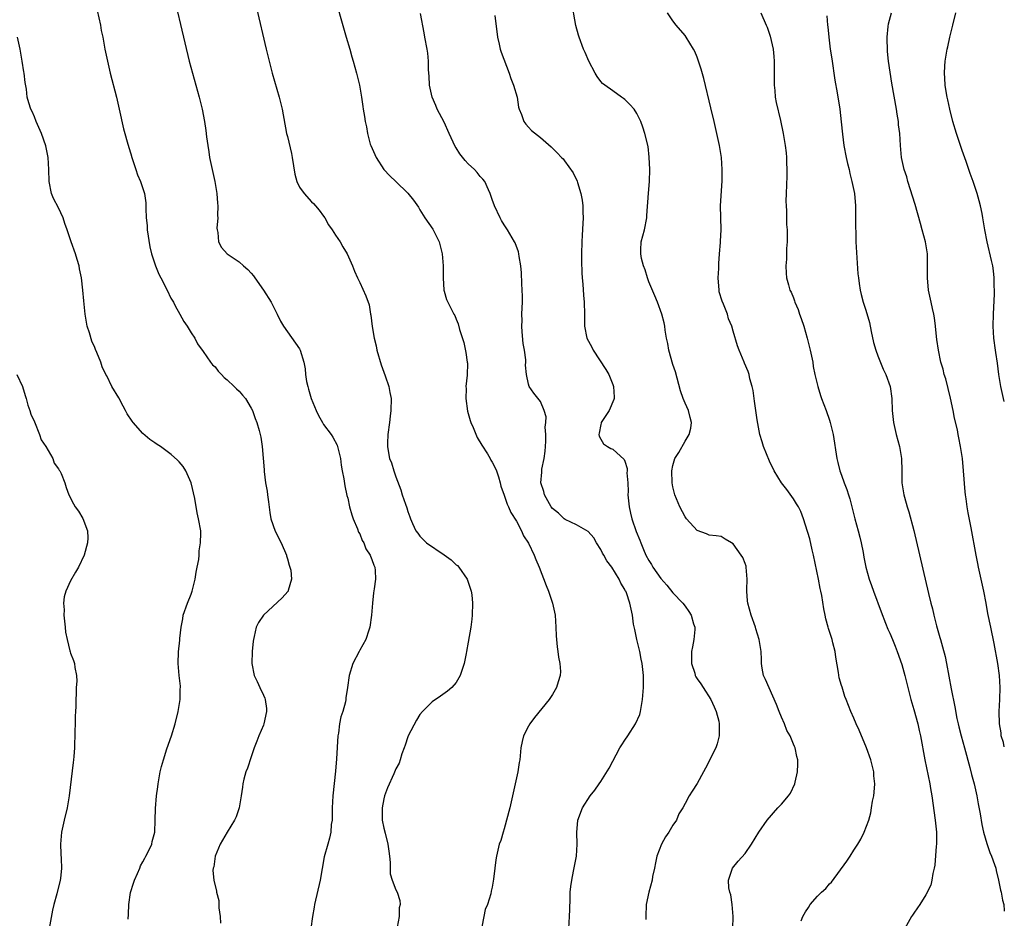
# Model space of a CAD drawing. Units: inches. Extents: x 2628000 to 2631000, y 1455000 to 1458000.
# Drawn here: x 2630837 to 2631000, y 1455841 to 1455990 of the extents above; entities that cross this region are included whole.
import ezdxf

# ---------------------------------------------------------------- set-up
doc = ezdxf.new("R2010")
doc.units = ezdxf.units.IN
doc.header["$MEASUREMENT"] = 0
doc.layers.add('LD26281455_10ft', color=101, linetype='Continuous')

msp = doc.modelspace()

# ---------------------------------------------------------------- linework, layer by layer
at = {"layer": 'LD26281455_10ft'}
for points, elevation in [([(2630861.32, 1455997.32), (2630864.71, 1455983), (2630865.22, 1455981), (2630866.34, 1455977), (2630866.84, 1455975), (2630867.24, 1455973), (2630867.47, 1455971.47), (2630867.59, 1455970.41), (2630867.77, 1455969), (2630867.96, 1455967.96), (2630868.08, 1455967), (2630868.97, 1455963), (2630869.29, 1455961), (2630869.4, 1455959.4), (2630869.46, 1455959), (2630869.4, 1455957.4), (2630869.44, 1455957), (2630869.28, 1455955.28), (2630869.31, 1455955), (2630869.43, 1455954.57), (2630869.55, 1455953), (2630870.08, 1455952.08), (2630870.98, 1455951), (2630873, 1455949.7), (2630873.7, 1455949), (2630874.42, 1455948.42), (2630875, 1455947.82), (2630875.37, 1455947.37), (2630875.6, 1455947), (2630877.04, 1455945), (2630878.3, 1455943), (2630879, 1455941.54), (2630879.3, 1455941), (2630879.84, 1455939.84), (2630880.35, 1455939), (2630883, 1455935.26), (2630883.13, 1455935), (2630883.72, 1455933), (2630883.92, 1455931.92), (2630883.99, 1455931), (2630884.17, 1455929.83), (2630884.36, 1455929), (2630884.52, 1455928.52), (2630884.95, 1455927), (2630885.75, 1455925), (2630886.16, 1455924.16), (2630886.81, 1455923), (2630887, 1455922.69), (2630888.27, 1455921), (2630888.55, 1455920.55), (2630889.26, 1455919.26), (2630889.33, 1455919), (2630889.4, 1455918.6), (2630889.79, 1455917), (2630889.93, 1455915.93), (2630890.09, 1455915), (2630890.37, 1455913.63), (2630890.51, 1455912.51), (2630890.88, 1455910.88), (2630891, 1455910.44), (2630891.32, 1455909), (2630891.67, 1455907.67), (2630891.93, 1455907), (2630892.64, 1455905.37), (2630892.82, 1455904.82), (2630893, 1455904.5), (2630893.41, 1455903.41), (2630893.66, 1455903), (2630894.02, 1455902.02), (2630894.73, 1455901), (2630894.79, 1455900.79), (2630895, 1455900.27), (2630895.33, 1455899.33), (2630895.52, 1455899), (2630895.56, 1455898.44), (2630895.62, 1455897), (2630895.4, 1455895.4), (2630895.29, 1455894.71), (2630895.1, 1455893), (2630894.97, 1455891), (2630894.7, 1455889), (2630894.5, 1455888.5), (2630893.99, 1455887), (2630893, 1455885.18), (2630892.89, 1455885), (2630891.84, 1455883), (2630891.24, 1455881), (2630890.98, 1455879), (2630890.69, 1455877.31), (2630890.68, 1455877), (2630890.62, 1455876.62), (2630890.17, 1455875), (2630889.88, 1455874.12), (2630889.65, 1455873), (2630889.45, 1455871.45), (2630889.37, 1455871), (2630889.16, 1455867.16), (2630889, 1455865.1), (2630888.54, 1455861), (2630888.43, 1455859), (2630888.44, 1455857.56), (2630888.4, 1455857), (2630888.28, 1455856.28), (2630888.19, 1455855), (2630887.99, 1455854.01), (2630887.68, 1455853), (2630887.12, 1455850.88), (2630886.44, 1455847), (2630885.51, 1455843), (2630885.45, 1455842.55), (2630885.15, 1455841), (2630884.88, 1455839)], 9470), ([(2630888.46, 1455995), (2630890.77, 1455987), (2630891.33, 1455985), (2630891.71, 1455983.71), (2630891.9, 1455983), (2630892.49, 1455981), (2630892.98, 1455979), (2630893.29, 1455977), (2630893.49, 1455975.49), (2630893.57, 1455975), (2630893.79, 1455973.79), (2630893.91, 1455973), (2630894.12, 1455972.12), (2630894.29, 1455971), (2630894.76, 1455969.24), (2630894.84, 1455969), (2630895.72, 1455967), (2630897, 1455965.01), (2630897.97, 1455963.97), (2630899.01, 1455963), (2630901, 1455961.07), (2630901.9, 1455959.9), (2630902.73, 1455958.73), (2630903, 1455958.32), (2630903.83, 1455957), (2630905.11, 1455955.11), (2630906.17, 1455953), (2630906.36, 1455952.36), (2630906.7, 1455951), (2630906.83, 1455949), (2630906.83, 1455947), (2630906.95, 1455945), (2630907, 1455944.79), (2630907.42, 1455943.42), (2630908.21, 1455941.79), (2630908.63, 1455941), (2630908.78, 1455940.78), (2630909, 1455940.18), (2630909.36, 1455939.36), (2630909.54, 1455938.46), (2630910.28, 1455936.28), (2630910.62, 1455934.62), (2630910.86, 1455933), (2630910.87, 1455932.87), (2630910.84, 1455930.84), (2630910.63, 1455929), (2630910.65, 1455928.65), (2630910.6, 1455927), (2630910.88, 1455924.88), (2630911.32, 1455923.32), (2630911.43, 1455923), (2630911.81, 1455922.19), (2630912.49, 1455920.49), (2630913.25, 1455919.25), (2630914.22, 1455917.78), (2630914.68, 1455917), (2630914.77, 1455916.77), (2630915, 1455916.4), (2630915.48, 1455915.48), (2630915.7, 1455915), (2630916.02, 1455913.98), (2630916.3, 1455913), (2630916.43, 1455912.43), (2630917, 1455910.95), (2630917.45, 1455909.45), (2630917.69, 1455909), (2630918.08, 1455908.08), (2630919, 1455906.62), (2630919.88, 1455905), (2630920.21, 1455904.21), (2630921.03, 1455902.97), (2630921.96, 1455901), (2630922.24, 1455900.24), (2630922.76, 1455899), (2630923.94, 1455895.94), (2630924.33, 1455895), (2630925.01, 1455893), (2630925.43, 1455891), (2630925.57, 1455889), (2630925.61, 1455887.61), (2630925.76, 1455885.76), (2630925.9, 1455885), (2630926.02, 1455884.02), (2630926.24, 1455883), (2630926.31, 1455881.69), (2630926.29, 1455881), (2630925.96, 1455879.96), (2630925.68, 1455879), (2630925, 1455877.82), (2630924.47, 1455877), (2630922, 1455874), (2630921.23, 1455873), (2630921, 1455872.6), (2630920.21, 1455871), (2630919.96, 1455870.04), (2630919.75, 1455869), (2630919.65, 1455867.65), (2630919.55, 1455867), (2630919.45, 1455866.55), (2630919.25, 1455865), (2630918.82, 1455863), (2630917.89, 1455859), (2630917, 1455855.56), (2630916.8, 1455855), (2630916.4, 1455853.6), (2630916.17, 1455853), (2630915.72, 1455851), (2630915.62, 1455850.38), (2630915.41, 1455849), (2630915.18, 1455847.18), (2630915, 1455845.86), (2630914.83, 1455845.17), (2630914.75, 1455844.75), (2630914.21, 1455843), (2630913.84, 1455842.16), (2630913.61, 1455841), (2630913.28, 1455839.28)], 9490), ([(2630954.91, 1455839), (2630955.01, 1455841), (2630954.85, 1455843), (2630954.6, 1455844.6), (2630954.43, 1455845), (2630954.26, 1455845.74), (2630954.19, 1455847), (2630954.84, 1455848.84), (2630954.88, 1455849), (2630955.84, 1455850.16), (2630957, 1455851.44), (2630958.04, 1455853), (2630959.23, 1455855), (2630960.65, 1455857), (2630962.42, 1455859), (2630963, 1455859.62), (2630964.16, 1455861), (2630964.51, 1455861.49), (2630965.25, 1455863), (2630965.29, 1455863.3), (2630965.67, 1455865), (2630965.71, 1455866.29), (2630965.7, 1455867), (2630965.57, 1455867.57), (2630965.31, 1455869), (2630965.19, 1455869.19), (2630965, 1455869.58), (2630964.46, 1455871), (2630963.89, 1455871.89), (2630963.49, 1455873), (2630963, 1455874.09), (2630962.64, 1455875), (2630962.21, 1455876.21), (2630960.35, 1455880.35), (2630960.02, 1455881), (2630959.81, 1455882.19), (2630959.69, 1455883), (2630959.68, 1455883.68), (2630959.63, 1455885), (2630959.33, 1455887), (2630958.76, 1455888.76), (2630958.69, 1455889), (2630957.97, 1455891), (2630957.42, 1455893), (2630957.37, 1455893.37), (2630957.25, 1455895), (2630957.24, 1455895.24), (2630957.31, 1455897), (2630957.17, 1455899), (2630957.14, 1455899.14), (2630957, 1455899.58), (2630956.59, 1455900.59), (2630956.34, 1455901), (2630955, 1455902.85), (2630954.7, 1455903), (2630953.66, 1455903.66), (2630953, 1455904.05), (2630952.19, 1455904.19), (2630951, 1455904.32), (2630950.54, 1455904.54), (2630949, 1455905.08), (2630947.27, 1455907), (2630947, 1455907.33), (2630946.16, 1455909), (2630945.33, 1455911), (2630945, 1455912.33), (2630944.87, 1455913), (2630944.83, 1455915), (2630945, 1455915.89), (2630945.31, 1455917), (2630945.96, 1455918.04), (2630947, 1455919.91), (2630947.67, 1455921), (2630947.95, 1455922.05), (2630948.07, 1455923), (2630947.86, 1455923.86), (2630947.6, 1455925), (2630947, 1455926.23), (2630946.71, 1455927), (2630946.27, 1455928.27), (2630945.42, 1455931.42), (2630945, 1455932.62), (2630944.3, 1455935), (2630944.13, 1455936.13), (2630943.91, 1455937), (2630943.68, 1455938.32), (2630943.63, 1455939), (2630943.55, 1455939.55), (2630943.16, 1455941), (2630942.42, 1455943), (2630942.01, 1455944.01), (2630941, 1455946.37), (2630940.78, 1455947), (2630940.36, 1455948.36), (2630940.11, 1455949), (2630939.79, 1455950.21), (2630939.64, 1455951), (2630939.69, 1455951.69), (2630939.74, 1455953), (2630940.01, 1455953.99), (2630940.26, 1455955), (2630940.64, 1455957), (2630940.65, 1455957.35), (2630940.93, 1455961.07), (2630941.1, 1455963), (2630941.15, 1455965), (2630941.06, 1455967.06), (2630940.86, 1455968.85), (2630940.35, 1455971), (2630940.02, 1455972.02), (2630939.66, 1455973), (2630939, 1455974.32), (2630938.53, 1455975), (2630937.81, 1455975.81), (2630937, 1455976.64), (2630936.8, 1455976.8), (2630936.47, 1455977), (2630935, 1455978.06), (2630933.66, 1455979), (2630933.29, 1455979.29), (2630933, 1455979.63), (2630932.43, 1455980.43), (2630932.08, 1455981), (2630931.01, 1455983.01), (2630930.44, 1455984.44), (2630930.16, 1455985), (2630929.4, 1455987), (2630929.3, 1455987.3), (2630928.9, 1455988.9), (2630928.13, 1455993)], 9520), ([(2630849.41, 1455991.41), (2630849.95, 1455989), (2630850.1, 1455988.1), (2630850.33, 1455987), (2630850.69, 1455985), (2630851.11, 1455983), (2630851.58, 1455981), (2630852.61, 1455977), (2630853.09, 1455975), (2630853.77, 1455971.77), (2630853.98, 1455971), (2630854.41, 1455969.59), (2630854.65, 1455968.65), (2630855, 1455967.62), (2630855.18, 1455967), (2630855.82, 1455965), (2630856.13, 1455964.13), (2630856.61, 1455963), (2630857, 1455961.88), (2630857.28, 1455961), (2630857.5, 1455959.5), (2630857.52, 1455959), (2630857.47, 1455958.53), (2630857.56, 1455957), (2630857.72, 1455955.72), (2630857.73, 1455955), (2630858.17, 1455952.17), (2630858.46, 1455951), (2630859.09, 1455949), (2630859.64, 1455947.64), (2630859.96, 1455947), (2630861.02, 1455945), (2630861.67, 1455943.67), (2630862.08, 1455943), (2630862.35, 1455942.35), (2630863.13, 1455941), (2630863.79, 1455939.79), (2630864.33, 1455939), (2630865, 1455937.89), (2630865.6, 1455937), (2630866.09, 1455936.09), (2630867, 1455934.8), (2630868.23, 1455933), (2630868.57, 1455932.57), (2630869, 1455932.23), (2630869.52, 1455931.52), (2630870.03, 1455931), (2630870.49, 1455930.49), (2630871, 1455930.11), (2630872.17, 1455929), (2630872.57, 1455928.57), (2630873, 1455928.18), (2630873.56, 1455927.56), (2630874.04, 1455927), (2630875, 1455925.39), (2630875.21, 1455925), (2630875.66, 1455923.66), (2630875.94, 1455923), (2630876.3, 1455921.7), (2630876.59, 1455920.59), (2630876.82, 1455919), (2630877.15, 1455915.15), (2630877.15, 1455914.85), (2630877.38, 1455913), (2630877.61, 1455911.61), (2630877.67, 1455911), (2630877.83, 1455909.83), (2630878.06, 1455908.06), (2630878.27, 1455907), (2630878.95, 1455904.95), (2630879.98, 1455903), (2630880.82, 1455901), (2630880.84, 1455900.84), (2630881, 1455900.35), (2630881.29, 1455899.29), (2630881.4, 1455899), (2630881.54, 1455898.46), (2630881.65, 1455897), (2630881.11, 1455895.11), (2630881.1, 1455895), (2630881.06, 1455894.94), (2630880.12, 1455893.88), (2630877.05, 1455891), (2630876.19, 1455889.81), (2630875.8, 1455889), (2630875.49, 1455887.49), (2630875.34, 1455887), (2630875.29, 1455886.71), (2630875.16, 1455885), (2630875.1, 1455883), (2630875.5, 1455881), (2630876, 1455880), (2630876.44, 1455879), (2630877, 1455877.75), (2630877.24, 1455877.25), (2630877.32, 1455877), (2630877.51, 1455875.51), (2630877.55, 1455875), (2630877.1, 1455873), (2630877, 1455872.75), (2630876.24, 1455871), (2630875.9, 1455870.1), (2630875.49, 1455869), (2630875, 1455867.49), (2630874.36, 1455865.64), (2630874.11, 1455865), (2630873.76, 1455863.76), (2630873.58, 1455863), (2630873.53, 1455862.47), (2630873.32, 1455861), (2630872.98, 1455859), (2630872.47, 1455857.53), (2630872.2, 1455857), (2630870.99, 1455854.99), (2630869.83, 1455853), (2630868.98, 1455851), (2630868.79, 1455849.21), (2630868.69, 1455849), (2630868.6, 1455848.6), (2630868.8, 1455847), (2630869.2, 1455845.2), (2630869.23, 1455845), (2630869.63, 1455843.63), (2630869.63, 1455843), (2630869.59, 1455842.41), (2630869.84, 1455841), (2630869.88, 1455839.88)], 9460), ([(2630875.87, 1455991.87), (2630877.46, 1455985), (2630877.94, 1455983), (2630878.48, 1455981), (2630879.64, 1455977), (2630879.92, 1455975.92), (2630880.13, 1455975), (2630880.86, 1455971), (2630881, 1455970.48), (2630881.67, 1455967.67), (2630881.79, 1455967), (2630882.25, 1455964.25), (2630882.56, 1455963), (2630883, 1455962.09), (2630883.76, 1455961), (2630885, 1455959.66), (2630885.35, 1455959.35), (2630885.65, 1455959), (2630886.26, 1455958.26), (2630887, 1455957.25), (2630887.18, 1455957), (2630887.84, 1455955.84), (2630888.44, 1455955), (2630889, 1455954.1), (2630889.77, 1455953), (2630890.19, 1455952.19), (2630890.92, 1455951), (2630891.78, 1455949), (2630892.12, 1455948.12), (2630892.61, 1455947), (2630893, 1455946.23), (2630894.04, 1455944.04), (2630894.55, 1455942.55), (2630894.8, 1455941), (2630894.84, 1455940.84), (2630895.06, 1455938.94), (2630895.41, 1455937), (2630895.71, 1455935.71), (2630895.85, 1455935), (2630896.56, 1455932.56), (2630897.24, 1455930.76), (2630897.85, 1455929), (2630898, 1455928), (2630898.22, 1455927), (2630898.17, 1455925), (2630898.08, 1455924.08), (2630897.92, 1455923), (2630897.68, 1455921), (2630897.6, 1455919.6), (2630897.59, 1455919), (2630897.71, 1455918.29), (2630897.96, 1455917), (2630898.3, 1455916.3), (2630898.66, 1455915), (2630899, 1455913.99), (2630899.83, 1455911.83), (2630900.05, 1455911), (2630900.58, 1455909.42), (2630900.81, 1455908.81), (2630901, 1455908.2), (2630901.32, 1455907.32), (2630901.42, 1455907), (2630901.74, 1455906.26), (2630902.31, 1455905), (2630902.62, 1455904.62), (2630903, 1455904.13), (2630904.1, 1455903), (2630907, 1455901.02), (2630908.18, 1455900.19), (2630909, 1455899.4), (2630909.24, 1455899.24), (2630909.45, 1455899), (2630910.85, 1455897), (2630911.52, 1455895), (2630911.6, 1455894.4), (2630911.74, 1455893), (2630911.68, 1455891), (2630911.63, 1455890.37), (2630911.44, 1455889), (2630911, 1455886.51), (2630910.7, 1455885), (2630910.65, 1455884.65), (2630910.31, 1455883), (2630909.7, 1455881), (2630909, 1455879.83), (2630908.3, 1455879), (2630907.59, 1455878.41), (2630906.41, 1455877.59), (2630905, 1455876.6), (2630903.41, 1455875), (2630903, 1455874.53), (2630902.4, 1455873.6), (2630901.06, 1455871), (2630901, 1455870.84), (2630900.57, 1455869.43), (2630900.38, 1455869), (2630899.99, 1455867.99), (2630899.74, 1455867), (2630899.54, 1455866.46), (2630899, 1455865.51), (2630898.65, 1455864.65), (2630897.63, 1455862.37), (2630897.11, 1455861), (2630897, 1455860.53), (2630896.72, 1455859), (2630896.74, 1455857), (2630897, 1455855.64), (2630897.2, 1455854.8), (2630897.69, 1455853), (2630897.81, 1455851.81), (2630897.94, 1455851), (2630898.07, 1455849.93), (2630898.03, 1455849), (2630898.08, 1455848.08), (2630898.41, 1455847), (2630899, 1455845.42), (2630899.23, 1455845), (2630899.65, 1455843.65), (2630899.69, 1455843), (2630899.56, 1455842.44), (2630899.52, 1455841), (2630899.22, 1455839.22)], 9480), ([(2630927.69, 1455839), (2630927.84, 1455841), (2630927.86, 1455842.14), (2630927.95, 1455843.95), (2630927.96, 1455845), (2630928.03, 1455845.97), (2630928.19, 1455847), (2630928.51, 1455848.51), (2630928.98, 1455851), (2630929.1, 1455853), (2630929.05, 1455854.95), (2630929.22, 1455857), (2630930, 1455859), (2630931.27, 1455861), (2630932.04, 1455861.96), (2630932.73, 1455863), (2630933, 1455863.38), (2630934.41, 1455865.59), (2630936.19, 1455869), (2630936.5, 1455869.5), (2630937, 1455870.26), (2630937.52, 1455871), (2630938.8, 1455873), (2630939.47, 1455874.53), (2630939.59, 1455875), (2630939.7, 1455875.7), (2630939.95, 1455877), (2630940.09, 1455879), (2630940.08, 1455881), (2630940.01, 1455881.99), (2630939.89, 1455883), (2630939.71, 1455883.71), (2630939.49, 1455885), (2630938.98, 1455887), (2630938.65, 1455888.65), (2630938.46, 1455889.54), (2630938.27, 1455891), (2630937.85, 1455893), (2630937.27, 1455894.73), (2630937.15, 1455895), (2630937.08, 1455895.08), (2630937, 1455895.29), (2630936.33, 1455896.33), (2630936.06, 1455897), (2630934.87, 1455899), (2630934.04, 1455900.04), (2630933.51, 1455901), (2630933.31, 1455901.31), (2630933, 1455901.93), (2630932.3, 1455903), (2630931.85, 1455903.85), (2630930.92, 1455904.92), (2630929, 1455906), (2630927.1, 1455906.9), (2630926.95, 1455907), (2630925.97, 1455907.97), (2630925, 1455908.72), (2630924.79, 1455909), (2630924.48, 1455909.52), (2630923.67, 1455911), (2630923.54, 1455911.54), (2630923.05, 1455913), (2630923.23, 1455914.77), (2630923.24, 1455915.24), (2630923.62, 1455917), (2630923.77, 1455918.23), (2630923.82, 1455919), (2630923.91, 1455919.91), (2630923.9, 1455921), (2630923.78, 1455922.22), (2630923.9, 1455923), (2630923.95, 1455923.95), (2630923.61, 1455925), (2630923, 1455926.49), (2630921.88, 1455927.88), (2630921.1, 1455929), (2630921, 1455929.38), (2630920.7, 1455931), (2630920.52, 1455932.52), (2630920.59, 1455933), (2630920.6, 1455933.4), (2630920.33, 1455935), (2630920.12, 1455936.12), (2630919.96, 1455938.04), (2630919.91, 1455939), (2630919.96, 1455939.96), (2630919.93, 1455941), (2630919.94, 1455942.06), (2630920, 1455943), (2630920, 1455944), (2630919.98, 1455945), (2630919.91, 1455946.08), (2630919.87, 1455947.87), (2630919.74, 1455949), (2630919.45, 1455950.55), (2630919.41, 1455951), (2630919.34, 1455951.34), (2630918.81, 1455952.81), (2630918.71, 1455953), (2630917.53, 1455955), (2630917, 1455955.8), (2630916.55, 1455956.55), (2630916.3, 1455957), (2630915.37, 1455959), (2630915, 1455960.02), (2630914.68, 1455961), (2630914.38, 1455961.62), (2630913.77, 1455963), (2630913.43, 1455963.43), (2630913, 1455963.87), (2630912.5, 1455964.5), (2630912.06, 1455965), (2630911, 1455965.97), (2630910.49, 1455966.49), (2630909.61, 1455967.61), (2630909, 1455968.59), (2630908.83, 1455968.83), (2630907.82, 1455971), (2630907, 1455972.89), (2630905.87, 1455975), (2630905.62, 1455975.62), (2630905.01, 1455977), (2630904.57, 1455979), (2630904.52, 1455980.52), (2630904.44, 1455981.56), (2630904.43, 1455983), (2630904.3, 1455984.3), (2630904.2, 1455985), (2630903.83, 1455987), (2630903.68, 1455987.68), (2630903.09, 1455990.91)], 9500), ([(2630915.4, 1455990.6), (2630915.87, 1455987), (2630916.16, 1455985.84), (2630916.34, 1455985), (2630916.49, 1455984.49), (2630917.78, 1455981), (2630918.1, 1455980.1), (2630918.54, 1455979), (2630919.11, 1455977), (2630919.35, 1455975.35), (2630919.48, 1455975), (2630919.88, 1455974.12), (2630920.23, 1455973), (2630920.55, 1455972.55), (2630921, 1455972.05), (2630921.51, 1455971.51), (2630923, 1455970.32), (2630924.79, 1455968.79), (2630925, 1455968.55), (2630925.79, 1455967.79), (2630926.52, 1455967), (2630926.76, 1455966.76), (2630927, 1455966.46), (2630928.45, 1455964.45), (2630929.08, 1455963.08), (2630929.14, 1455962.86), (2630929.72, 1455961), (2630929.94, 1455959.94), (2630930.06, 1455959), (2630930.06, 1455957.94), (2630930.09, 1455957), (2630930.06, 1455956.06), (2630929.92, 1455954.08), (2630929.88, 1455953), (2630929.82, 1455951), (2630929.82, 1455949.82), (2630929.88, 1455947.88), (2630929.94, 1455947), (2630930.04, 1455945.96), (2630930.15, 1455944.15), (2630930.25, 1455943), (2630930.31, 1455941), (2630930.33, 1455939), (2630930.72, 1455937), (2630931.53, 1455935.53), (2630931.75, 1455935), (2630933.83, 1455931.83), (2630934.34, 1455931), (2630935, 1455929.31), (2630935.15, 1455929), (2630935.22, 1455927.22), (2630935.24, 1455927), (2630935.2, 1455926.8), (2630934.39, 1455925), (2630933.08, 1455923), (2630933.08, 1455922.92), (2630933, 1455922.69), (2630932.75, 1455921.25), (2630932.68, 1455921), (2630932.73, 1455920.73), (2630933, 1455920.21), (2630933.49, 1455919.49), (2630934.11, 1455919), (2630934.69, 1455918.69), (2630935, 1455918.56), (2630936.88, 1455916.88), (2630937, 1455916.6), (2630937.38, 1455915.38), (2630937.39, 1455915), (2630937.36, 1455914.64), (2630937.5, 1455913), (2630937.54, 1455911.54), (2630937.51, 1455911), (2630937.71, 1455909), (2630937.93, 1455907.93), (2630938.18, 1455907), (2630938.9, 1455904.9), (2630939.48, 1455903.48), (2630939.64, 1455903), (2630940.1, 1455901.9), (2630940.5, 1455901), (2630941, 1455900.07), (2630941.42, 1455899.42), (2630941.66, 1455899), (2630943, 1455897.09), (2630943.99, 1455895.99), (2630945, 1455894.74), (2630946.64, 1455893), (2630947, 1455892.5), (2630947.65, 1455891.65), (2630948.02, 1455891), (2630948.43, 1455889.57), (2630948.62, 1455889), (2630948.62, 1455888.62), (2630948.47, 1455887), (2630948.22, 1455885.78), (2630948.1, 1455885), (2630948.07, 1455884.07), (2630948.09, 1455883), (2630948.61, 1455881.39), (2630948.71, 1455881), (2630948.79, 1455880.79), (2630949, 1455880.43), (2630949.6, 1455879.6), (2630950, 1455879), (2630951.26, 1455877), (2630951.81, 1455875.81), (2630952.19, 1455875), (2630952.61, 1455873.39), (2630952.69, 1455873), (2630952.66, 1455872.66), (2630952.67, 1455871), (2630952.35, 1455869.65), (2630952.09, 1455869), (2630950.41, 1455865.59), (2630950.05, 1455865), (2630949, 1455863.07), (2630948.19, 1455861.81), (2630947.71, 1455861), (2630947, 1455859.74), (2630946.63, 1455859), (2630945.97, 1455858.03), (2630945.56, 1455857), (2630945, 1455856.13), (2630944.32, 1455855), (2630943.77, 1455854.22), (2630943.1, 1455853), (2630942.3, 1455851), (2630942.08, 1455849.92), (2630941.91, 1455849), (2630941.62, 1455847.62), (2630941.52, 1455847), (2630940.97, 1455845), (2630940.56, 1455843), (2630940.47, 1455841), (2630940.51, 1455840.51)], 9510), ([(2630966.29, 1455840.29), (2630966.57, 1455841), (2630967, 1455841.78), (2630967.52, 1455842.48), (2630967.79, 1455843), (2630969, 1455844.37), (2630969.65, 1455845), (2630970.35, 1455845.65), (2630971, 1455846.42), (2630971.3, 1455846.7), (2630973.85, 1455850.15), (2630974.4, 1455851), (2630975, 1455851.99), (2630975.66, 1455853), (2630976.16, 1455853.84), (2630976.74, 1455855), (2630977.5, 1455857), (2630977.83, 1455858.17), (2630977.97, 1455859), (2630978.14, 1455860.14), (2630978.32, 1455861), (2630978.39, 1455861.61), (2630978.49, 1455863), (2630978.36, 1455864.36), (2630978.33, 1455865), (2630977.86, 1455867), (2630977.15, 1455869), (2630975.93, 1455871.93), (2630975.39, 1455873), (2630975, 1455873.91), (2630974.51, 1455875), (2630973.73, 1455877), (2630973.5, 1455877.5), (2630973.07, 1455879.07), (2630973, 1455879.35), (2630972.59, 1455880.59), (2630972.5, 1455881.5), (2630972.02, 1455884.02), (2630971.9, 1455885), (2630971.55, 1455886.45), (2630971.4, 1455887), (2630971, 1455888.31), (2630970.81, 1455888.81), (2630970.78, 1455889), (2630970.39, 1455890.39), (2630970.28, 1455891), (2630970.06, 1455892.06), (2630969.71, 1455894.29), (2630969.56, 1455895), (2630969.44, 1455895.44), (2630969.18, 1455897), (2630968.33, 1455901), (2630968.12, 1455901.88), (2630967.71, 1455903.71), (2630967, 1455905.97), (2630966.66, 1455907), (2630966.2, 1455908.2), (2630965.81, 1455909), (2630965.51, 1455909.51), (2630965, 1455910.32), (2630963.89, 1455911.89), (2630963.04, 1455913), (2630961.8, 1455915), (2630961, 1455916.6), (2630960.05, 1455919), (2630959.78, 1455919.78), (2630959.44, 1455921), (2630959, 1455923.47), (2630958.55, 1455926.55), (2630958.46, 1455927), (2630958.31, 1455928.31), (2630958.14, 1455929), (2630957.77, 1455930.23), (2630957.62, 1455931), (2630957.49, 1455931.49), (2630956.88, 1455932.88), (2630956.81, 1455933), (2630955.99, 1455935), (2630955.73, 1455935.73), (2630955, 1455938.15), (2630954.77, 1455939), (2630954.22, 1455940.22), (2630954.03, 1455941), (2630953.37, 1455942.63), (2630953.14, 1455943.14), (2630952.69, 1455944.69), (2630952.64, 1455945), (2630952.52, 1455947), (2630952.59, 1455948.59), (2630952.59, 1455949.41), (2630952.7, 1455951), (2630952.88, 1455952.88), (2630952.88, 1455953.12), (2630953.02, 1455955), (2630952.94, 1455957.06), (2630952.88, 1455959), (2630953.15, 1455963.15), (2630953.17, 1455965), (2630953.06, 1455967), (2630952.73, 1455969), (2630952.29, 1455971), (2630951.82, 1455973), (2630951.26, 1455975.26), (2630950.11, 1455980.11), (2630949.68, 1455981.68), (2630949.25, 1455983), (2630949, 1455983.64), (2630948.6, 1455984.6), (2630948.4, 1455985), (2630947.19, 1455987), (2630947, 1455987.26), (2630945.52, 1455989), (2630945, 1455989.68), (2630944.07, 1455991)], 9530), ([(2630959.6, 1455991), (2630960.49, 1455989), (2630960.64, 1455988.64), (2630961.14, 1455987.14), (2630961.62, 1455985), (2630961.76, 1455983.76), (2630961.82, 1455983), (2630961.81, 1455981), (2630961.78, 1455979.78), (2630961.79, 1455979), (2630961.9, 1455978.1), (2630961.99, 1455977), (2630962.13, 1455976.13), (2630962.84, 1455973.16), (2630963.29, 1455971), (2630963.62, 1455969), (2630963.77, 1455967.77), (2630963.83, 1455967), (2630963.84, 1455966.16), (2630963.9, 1455965), (2630963.88, 1455963.88), (2630963.77, 1455961), (2630963.73, 1455959.73), (2630963.78, 1455959), (2630963.86, 1455958.14), (2630963.87, 1455955.87), (2630963.94, 1455955), (2630963.97, 1455954.03), (2630963.96, 1455953), (2630963.87, 1455951.87), (2630963.87, 1455950.13), (2630963.75, 1455949), (2630963.78, 1455947.78), (2630963.84, 1455947), (2630964.15, 1455945.85), (2630964.42, 1455945), (2630964.64, 1455944.64), (2630965, 1455943.72), (2630965.19, 1455943.19), (2630965.24, 1455943), (2630965.76, 1455941.76), (2630966.01, 1455941), (2630966.28, 1455940.28), (2630966.7, 1455939), (2630967.27, 1455937), (2630967.77, 1455935), (2630968.19, 1455933), (2630968.29, 1455932.29), (2630968.56, 1455931), (2630969.06, 1455929), (2630969.51, 1455927.51), (2630969.68, 1455927), (2630970.43, 1455925), (2630971, 1455923.38), (2630971.12, 1455923), (2630971.58, 1455921), (2630972.2, 1455917), (2630972.38, 1455916.38), (2630972.71, 1455915), (2630973, 1455914.28), (2630973.42, 1455913), (2630973.88, 1455911.88), (2630974.13, 1455911), (2630974.35, 1455910.35), (2630974.77, 1455908.77), (2630975.2, 1455907), (2630975.74, 1455905), (2630975.99, 1455903.99), (2630976.26, 1455903), (2630976.57, 1455901.43), (2630976.67, 1455900.67), (2630977, 1455899), (2630977.57, 1455897), (2630977.96, 1455895.96), (2630978.28, 1455895), (2630979.55, 1455891.55), (2630980.29, 1455889.71), (2630980.68, 1455888.68), (2630981, 1455888), (2630981.42, 1455887), (2630981.86, 1455885.86), (2630982.22, 1455885), (2630983, 1455882.82), (2630983.5, 1455881), (2630984.5, 1455877), (2630985, 1455875.33), (2630985.65, 1455873), (2630985.89, 1455871.89), (2630986.1, 1455871), (2630986.82, 1455867), (2630987.64, 1455863), (2630987.77, 1455862.23), (2630987.98, 1455861), (2630988.55, 1455857), (2630988.74, 1455855), (2630988.73, 1455853.27), (2630988.73, 1455853), (2630988.68, 1455852.68), (2630988.49, 1455849.51), (2630988.38, 1455849), (2630988.13, 1455848.13), (2630987.98, 1455847), (2630987.8, 1455846.2), (2630987, 1455844.59), (2630985.95, 1455843), (2630985.59, 1455842.41), (2630985, 1455841.52), (2630984.78, 1455841.22), (2630984.59, 1455841), (2630983.5, 1455839)], 9540), ([(2630970.54, 1455990.54), (2630970.65, 1455989), (2630970.7, 1455988.7), (2630970.85, 1455987), (2630971.1, 1455985), (2630971.36, 1455983.36), (2630971.84, 1455979.84), (2630972.24, 1455977.76), (2630972.7, 1455975), (2630972.93, 1455972.93), (2630973.12, 1455970.88), (2630973.38, 1455969), (2630973.76, 1455967), (2630973.99, 1455965.99), (2630974.23, 1455965), (2630974.36, 1455964.36), (2630974.71, 1455963), (2630975.12, 1455961), (2630975.31, 1455959), (2630975.32, 1455957), (2630975.3, 1455955.3), (2630975.34, 1455954.66), (2630975.37, 1455953), (2630975.7, 1455947.7), (2630975.77, 1455947), (2630975.92, 1455946.09), (2630976.05, 1455945), (2630976.23, 1455944.23), (2630976.56, 1455943), (2630977, 1455941.68), (2630977.6, 1455939.6), (2630977.91, 1455938.09), (2630978.31, 1455936.31), (2630978.68, 1455935), (2630979, 1455934.09), (2630979.88, 1455931.88), (2630980.34, 1455931), (2630981.04, 1455929), (2630981.31, 1455927), (2630981.38, 1455925), (2630981.6, 1455923), (2630982.07, 1455921), (2630982.6, 1455919), (2630982.95, 1455917), (2630983.01, 1455914.99), (2630983.01, 1455913), (2630983.31, 1455911), (2630983.41, 1455910.59), (2630983.88, 1455909), (2630984.17, 1455908.17), (2630985, 1455905.08), (2630987.4, 1455894.6), (2630987.79, 1455893), (2630988.07, 1455892.07), (2630988.3, 1455891), (2630988.76, 1455889.24), (2630989.32, 1455887.32), (2630989.4, 1455887), (2630989.76, 1455885.76), (2630990.17, 1455884.17), (2630990.42, 1455883), (2630991.19, 1455878.81), (2630991.81, 1455875.81), (2630992.14, 1455873.86), (2630992.33, 1455873), (2630992.47, 1455872.47), (2630992.82, 1455871), (2630993.39, 1455869), (2630994.26, 1455865.74), (2630994.55, 1455864.55), (2630994.97, 1455863), (2630995.45, 1455861), (2630995.67, 1455859.67), (2630995.99, 1455858.01), (2630996.26, 1455856.26), (2630996.56, 1455855), (2630997.1, 1455853.1), (2630997.59, 1455851.59), (2630997.87, 1455851), (2630998.38, 1455849.62), (2630998.57, 1455849), (2630998.63, 1455848.64), (2630999.06, 1455847), (2630999.37, 1455845.37), (2630999.5, 1455845), (2630999.7, 1455843.7), (2630999.93, 1455843), (2630999.98, 1455841.98), (2631000, 1455841.86)], 9550), ([(2631000, 1455869.13), (2630999.85, 1455869.85), (2630999.5, 1455871), (2630999.46, 1455871.46), (2630999.19, 1455873), (2630999.13, 1455875), (2630999.24, 1455877), (2630999.32, 1455879), (2630999.21, 1455881), (2630998.92, 1455883), (2630998.31, 1455886.31), (2630997.74, 1455889), (2630997.28, 1455891.28), (2630996.98, 1455893.02), (2630996.6, 1455895), (2630995.72, 1455899), (2630995.61, 1455899.61), (2630995.32, 1455901), (2630994.5, 1455905.5), (2630994.01, 1455908.01), (2630993.84, 1455909), (2630993.66, 1455910.34), (2630993.55, 1455911), (2630993.49, 1455911.49), (2630993.25, 1455915), (2630993.05, 1455917), (2630992.74, 1455919), (2630992.45, 1455920.45), (2630992.36, 1455921), (2630992.21, 1455921.79), (2630991.75, 1455923.75), (2630991.5, 1455925), (2630991.05, 1455927.05), (2630990.27, 1455930.27), (2630990.03, 1455931), (2630989.84, 1455931.84), (2630989.49, 1455933), (2630989.06, 1455935), (2630988.81, 1455936.81), (2630988.72, 1455937.28), (2630988.56, 1455939), (2630988.4, 1455940.4), (2630988.28, 1455941), (2630988.07, 1455941.93), (2630987.86, 1455943), (2630987.44, 1455945), (2630987.24, 1455947), (2630987.26, 1455949), (2630987.23, 1455951), (2630986.92, 1455953), (2630986.38, 1455955), (2630986.07, 1455956.07), (2630985.2, 1455959.2), (2630984.01, 1455963), (2630983.8, 1455963.8), (2630983.39, 1455965), (2630982.94, 1455967), (2630982.76, 1455969), (2630982.63, 1455971), (2630982.44, 1455972.44), (2630982.41, 1455973), (2630982.2, 1455974.2), (2630982.09, 1455975), (2630981.35, 1455979.35), (2630980.8, 1455983), (2630980.61, 1455984.61), (2630980.54, 1455987), (2630980.74, 1455988.74), (2630980.78, 1455989.22), (2630981.29, 1455991)], 9560), ([(2631000, 1455926.5), (2630999.86, 1455927), (2630999.4, 1455929), (2630999.1, 1455931), (2630998.87, 1455932.87), (2630998.62, 1455934.62), (2630998.55, 1455935), (2630998.28, 1455937), (2630998.16, 1455939), (2630998.2, 1455941), (2630998.36, 1455944.36), (2630998.37, 1455945), (2630998.34, 1455945.66), (2630998.33, 1455947), (2630998.2, 1455948.2), (2630998.08, 1455949), (2630997.9, 1455949.9), (2630997.16, 1455953), (2630996.77, 1455955), (2630996.46, 1455957), (2630996.31, 1455957.69), (2630996.06, 1455959), (2630995.83, 1455959.83), (2630995.47, 1455961), (2630994.81, 1455963), (2630994.33, 1455964.33), (2630993.67, 1455966.33), (2630993, 1455968.18), (2630992.07, 1455971), (2630991.46, 1455973), (2630990.93, 1455975), (2630990.6, 1455976.6), (2630990.5, 1455977), (2630990.39, 1455977.61), (2630990.19, 1455979), (2630990.15, 1455980.15), (2630990.05, 1455981), (2630990.14, 1455982.14), (2630990.16, 1455983), (2630990.51, 1455985), (2630990.62, 1455985.38), (2630990.97, 1455987), (2630991.44, 1455989), (2630991.94, 1455991)], 9570), ([(2630854.56, 1455840.56), (2630854.63, 1455841.37), (2630854.68, 1455843), (2630854.97, 1455844.97), (2630855.47, 1455846.53), (2630855.61, 1455847), (2630856.11, 1455848.11), (2630856.47, 1455849), (2630856.6, 1455849.4), (2630857, 1455850.06), (2630857.32, 1455850.68), (2630857.52, 1455851), (2630858.06, 1455852.06), (2630858.48, 1455853), (2630858.56, 1455853.44), (2630858.98, 1455855), (2630859.06, 1455857), (2630859.1, 1455858.9), (2630859.27, 1455861), (2630859.46, 1455862.54), (2630859.53, 1455863), (2630859.67, 1455863.67), (2630859.9, 1455865), (2630860.09, 1455865.91), (2630860.42, 1455867), (2630861, 1455868.8), (2630861.73, 1455871), (2630862.36, 1455873), (2630862.87, 1455875), (2630863.18, 1455877), (2630863.22, 1455878.78), (2630863.25, 1455879), (2630863.24, 1455879.24), (2630863.05, 1455881), (2630862.85, 1455883), (2630862.93, 1455884.93), (2630863.15, 1455886.85), (2630863.15, 1455887.15), (2630863.35, 1455889), (2630863.61, 1455890.39), (2630863.7, 1455891), (2630864.4, 1455893), (2630865, 1455894.48), (2630865.19, 1455895), (2630865.71, 1455897), (2630865.84, 1455898.16), (2630866.03, 1455899), (2630866.27, 1455900.27), (2630866.32, 1455901), (2630866.33, 1455901.67), (2630866.59, 1455903), (2630866.62, 1455904.62), (2630866.6, 1455905), (2630866.26, 1455907), (2630866, 1455908), (2630865.61, 1455910.39), (2630865, 1455913), (2630864.11, 1455915), (2630863.68, 1455915.68), (2630863, 1455916.46), (2630862.76, 1455916.76), (2630861.71, 1455917.71), (2630859.94, 1455919), (2630859.37, 1455919.37), (2630859, 1455919.64), (2630858.18, 1455920.18), (2630857, 1455921.2), (2630855.38, 1455923), (2630855.21, 1455923.21), (2630854.42, 1455924.42), (2630854.13, 1455925), (2630853.72, 1455925.72), (2630853, 1455927.11), (2630851.87, 1455929), (2630851, 1455930.75), (2630850.86, 1455931), (2630850.27, 1455932.27), (2630850.01, 1455933), (2630849.36, 1455934.64), (2630849.13, 1455935.13), (2630849, 1455935.48), (2630848.52, 1455936.52), (2630848.13, 1455937.87), (2630847.78, 1455939), (2630847.42, 1455941), (2630847.19, 1455943.19), (2630847.04, 1455945), (2630846.81, 1455947), (2630846.5, 1455948.5), (2630846.42, 1455949), (2630846.08, 1455950.08), (2630845.82, 1455951), (2630845.08, 1455953), (2630844.42, 1455955), (2630844.05, 1455956.05), (2630843.75, 1455957), (2630843, 1455958.62), (2630842.19, 1455960.19), (2630841.83, 1455961), (2630841.44, 1455963), (2630841.41, 1455965), (2630841.29, 1455967), (2630840.92, 1455968.92), (2630840.16, 1455971), (2630839.29, 1455973), (2630839, 1455973.74), (2630838.63, 1455974.63), (2630838.42, 1455975), (2630838.08, 1455976.08), (2630837.82, 1455977), (2630837.68, 1455978.32), (2630837.44, 1455979.44), (2630837.29, 1455981), (2630837.24, 1455981.24), (2630836.98, 1455983), (2630836.63, 1455985), (2630836.18, 1455987)], 9450), ([(2630836.08, 1455931), (2630837, 1455928.97), (2630837.47, 1455927.47), (2630837.64, 1455927), (2630837.9, 1455925.9), (2630838.24, 1455925), (2630838.4, 1455924.4), (2630839, 1455923.12), (2630839.82, 1455921), (2630840.11, 1455920.11), (2630840.88, 1455919), (2630842.05, 1455917), (2630842.28, 1455916.28), (2630843, 1455915.33), (2630843.11, 1455915.11), (2630843.22, 1455915), (2630843.46, 1455914.54), (2630844.04, 1455913), (2630844.25, 1455912.24), (2630844.71, 1455911), (2630845.5, 1455909.5), (2630845.74, 1455909), (2630846.29, 1455908.29), (2630847.05, 1455907.05), (2630847.83, 1455905), (2630847.88, 1455903.88), (2630847.83, 1455903), (2630847.25, 1455901), (2630846.29, 1455899), (2630845.84, 1455898.16), (2630845, 1455896.72), (2630844.19, 1455895), (2630843.92, 1455894.08), (2630843.82, 1455893), (2630843.92, 1455891.92), (2630843.89, 1455891), (2630844.11, 1455889), (2630844.18, 1455888.18), (2630844.41, 1455887), (2630844.89, 1455885.11), (2630844.92, 1455884.92), (2630845, 1455884.69), (2630845.48, 1455883.48), (2630845.66, 1455883), (2630845.7, 1455882.3), (2630845.98, 1455881), (2630846.05, 1455880.05), (2630845.95, 1455879), (2630845.95, 1455877.95), (2630845.86, 1455877), (2630845.85, 1455875.85), (2630845.8, 1455875), (2630845.78, 1455874.22), (2630845.77, 1455873), (2630845.73, 1455871.73), (2630845.73, 1455871), (2630845.65, 1455869.65), (2630845.66, 1455869), (2630845.53, 1455867.53), (2630845.5, 1455867), (2630845.42, 1455866.58), (2630844.75, 1455861), (2630844.41, 1455859), (2630843.93, 1455857), (2630843.49, 1455855), (2630843.33, 1455853), (2630843.38, 1455851.38), (2630843.45, 1455850.55), (2630843.48, 1455849), (2630843.31, 1455847.31), (2630843.29, 1455847), (2630842.74, 1455844.74), (2630842.24, 1455843), (2630841.99, 1455842.01), (2630841.43, 1455839)], 9440)]:
    msp.add_lwpolyline(points, dxfattribs=dict(at, elevation=elevation))

doc.saveas('drawing.dxf')
